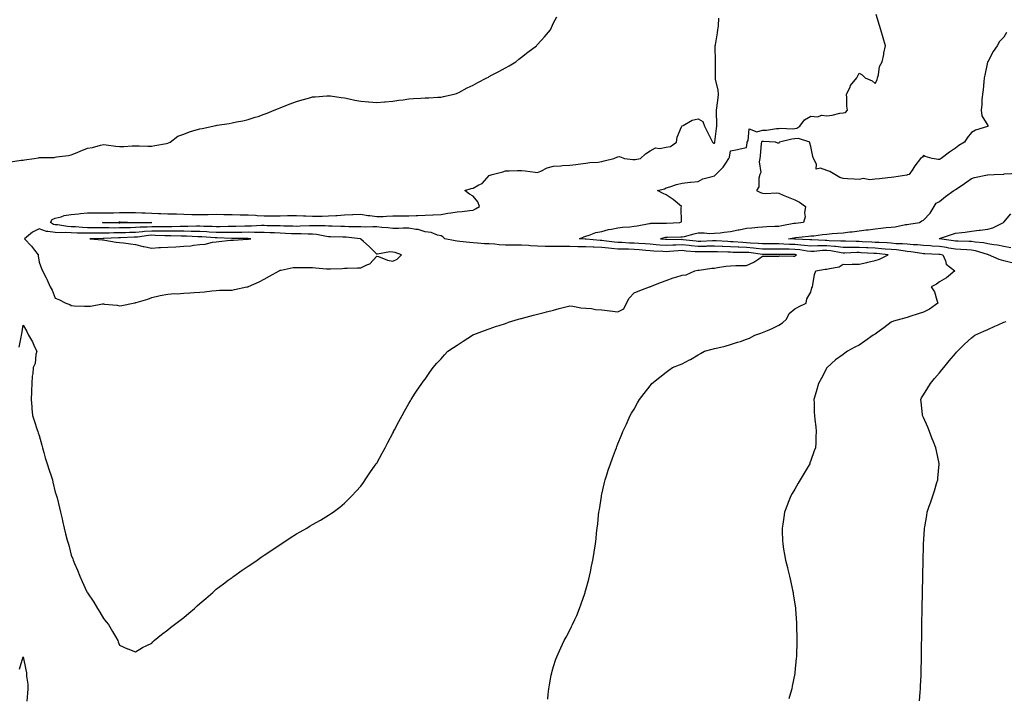
# Model space of a CAD drawing. Units: inches. Extents: x 965843 to 968483, y 7324298 to 7326938.
# Drawn here: x 966726 to 967338, y 7325269 to 7325688 of the extents above; entities that cross this region are included whole.
import ezdxf

# ---------------------------------------------------------------- set-up
doc = ezdxf.new("R2010")
doc.units = ezdxf.units.IN
doc.header["$MEASUREMENT"] = 0
doc.layers.add('Contour_96587324', color=7, linetype='Continuous', true_color=0x9138df)

msp = doc.modelspace()

# ---------------------------------------------------------------- linework, layer by layer
at = {"layer": 'Contour_96587324'}
for points in [[(967054.39, 7325265.59, 3293), (967054.7, 7325268.58, 3293), (967055.08, 7325271.92, 3293), (967055.53, 7325274.43, 3293), (967056.62, 7325280.49, 3293), (967056.87, 7325281.92, 3293), (967057.13, 7325282.84, 3293), (967058.05, 7325285.82, 3293), (967059.49, 7325290.48, 3293), (967059.97, 7325291.92, 3293), (967061.72, 7325295.6, 3293), (967062.56, 7325297.4, 3293), (967064.69, 7325301.92, 3293), (967065.86, 7325304.11, 3293), (967068.05, 7325308.36, 3293), (967069.26, 7325310.71, 3293), (967069.84, 7325311.92, 3293), (967071.27, 7325315.14, 3293), (967072.39, 7325317.58, 3293), (967074.18, 7325321.92, 3293), (967075.22, 7325324.75, 3293), (967077.38, 7325331.24, 3293), (967077.61, 7325331.92, 3293), (967077.71, 7325332.26, 3293), (967078.05, 7325333.47, 3293), (967079.89, 7325340.08, 3293), (967080.34, 7325341.92, 3293), (967080.94, 7325344.81, 3293), (967081.69, 7325348.27, 3293), (967082.42, 7325351.92, 3293), (967083.22, 7325356.76, 3293), (967083.27, 7325357.14, 3293), (967084.03, 7325361.92, 3293), (967084.44, 7325365.53, 3293), (967084.81, 7325368.68, 3293), (967085.18, 7325371.92, 3293), (967085.45, 7325374.52, 3293), (967086.04, 7325379.91, 3293), (967086.24, 7325381.92, 3293), (967086.49, 7325383.49, 3293), (967087.75, 7325391.62, 3293), (967087.8, 7325391.92, 3293), (967087.84, 7325392.13, 3293), (967088.05, 7325392.96, 3293), (967089.76, 7325400.21, 3293), (967090.17, 7325401.92, 3293), (967091.16, 7325405.03, 3293), (967092.05, 7325407.92, 3293), (967093.34, 7325411.92, 3293), (967094.61, 7325415.36, 3293), (967096.49, 7325420.35, 3293), (967097.06, 7325421.92, 3293), (967097.35, 7325422.63, 3293), (967098.05, 7325424.32, 3293), (967100.24, 7325429.73, 3293), (967101.16, 7325431.92, 3293), (967103.31, 7325436.66, 3293), (967103.75, 7325437.63, 3293), (967105.72, 7325441.92, 3293), (967106.55, 7325443.42, 3293), (967108.05, 7325446, 3293), (967110.21, 7325449.77, 3293), (967111.45, 7325451.92, 3293), (967114.26, 7325455.71, 3293), (967118.05, 7325460.5, 3293), (967118.67, 7325461.3, 3293), (967119.17, 7325461.92, 3293), (967124.12, 7325465.85, 3293), (967128.05, 7325468.84, 3293), (967129.74, 7325470.23, 3293), (967131.97, 7325471.92, 3293), (967136.41, 7325473.56, 3293), (967138.05, 7325474.12, 3293), (967142.65, 7325476.52, 3293), (967143.19, 7325476.78, 3293), (967148.05, 7325479.7, 3293), (967149.5, 7325480.47, 3293), (967151.92, 7325481.92, 3293), (967156.75, 7325483.22, 3293), (967158.05, 7325483.59, 3293), (967160.27, 7325484.14, 3293), (967164.79, 7325485.18, 3293), (967168.05, 7325486.03, 3293), (967172.49, 7325487.48, 3293), (967174.21, 7325488.08, 3293), (967178.05, 7325489.38, 3293), (967179.85, 7325490.12, 3293), (967183.2, 7325491.92, 3293), (967186.85, 7325493.12, 3293), (967188.05, 7325493.61, 3293), (967191.03, 7325494.89, 3293), (967193.95, 7325496.02, 3293), (967198.05, 7325498.11, 3293), (967200.4, 7325499.56, 3293), (967202.93, 7325501.92, 3293), (967204.55, 7325505.42, 3293), (967208.05, 7325508.4, 3293), (967210.34, 7325509.64, 3293), (967215.23, 7325511.92, 3293), (967215.51, 7325514.45, 3293), (967218.05, 7325518.63, 3293), (967218.67, 7325521.31, 3293), (967218.98, 7325521.92, 3293), (967219.3, 7325523.17, 3293), (967220.32, 7325529.66, 3293), (967221.11, 7325531.92, 3293), (967226.97, 7325533.01, 3293), (967228.05, 7325532.91, 3293), (967229.58, 7325533.45, 3293), (967235.61, 7325534.37, 3293), (967238.05, 7325536.08, 3293), (967242.04, 7325535.92, 3293), (967243.84, 7325536.13, 3293), (967248.05, 7325536.01, 3293), (967252.83, 7325537.14, 3293), (967253.4, 7325537.28, 3293), (967258.05, 7325538.36, 3293), (967260.75, 7325539.22, 3293), (967266.23, 7325541.92, 3293), (967258.85, 7325542.72, 3293), (967258.05, 7325542.77, 3293), (967257.15, 7325542.82, 3293), (967249.38, 7325543.24, 3293), (967248.05, 7325543.31, 3293), (967246.66, 7325543.3, 3293), (967239.13, 7325543.01, 3293), (967238.05, 7325543, 3293), (967236.82, 7325543.15, 3293), (967230.52, 7325544.4, 3293), (967228.05, 7325544.64, 3293), (967225.38, 7325544.58, 3293), (967220.15, 7325544.02, 3293), (967218.05, 7325543.96, 3293), (967215.76, 7325544.21, 3293), (967211.12, 7325544.99, 3293), (967208.05, 7325545.29, 3293), (967204.57, 7325545.39, 3293), (967201.52, 7325545.39, 3293), (967198.05, 7325545.5, 3293), (967194.46, 7325545.52, 3293), (967191.64, 7325545.51, 3293), (967188.05, 7325545.52, 3293), (967184.08, 7325545.89, 3293), (967182.27, 7325546.14, 3293), (967178.05, 7325546.5, 3293), (967173.29, 7325546.68, 3293), (967172.81, 7325546.68, 3293), (967168.05, 7325546.88, 3293), (967163.22, 7325547.09, 3293), (967162.86, 7325547.11, 3293), (967158.05, 7325547.32, 3293), (967153.33, 7325547.2, 3293), (967152.8, 7325547.18, 3293), (967148.05, 7325547.06, 3293), (967143.6, 7325547.47, 3293), (967142.36, 7325547.61, 3293), (967138.05, 7325548.03, 3293), (967134, 7325547.87, 3293), (967132.09, 7325547.88, 3293), (967128.05, 7325547.71, 3293), (967124.11, 7325547.98, 3293), (967121.74, 7325548.23, 3293), (967118.05, 7325548.5, 3293), (967114.89, 7325548.76, 3293), (967111.05, 7325548.92, 3293), (967108.05, 7325549.14, 3293), (967105.34, 7325549.21, 3293), (967100.47, 7325549.5, 3293), (967098.05, 7325549.57, 3293), (967095.91, 7325549.78, 3293), (967089.36, 7325550.61, 3293), (967088.05, 7325550.74, 3293), (967086.91, 7325550.78, 3293), (967078.38, 7325551.58, 3293), (967078.05, 7325551.6, 3293), (967077.74, 7325551.6, 3293), (967074.11, 7325551.92, 3293), (967076.85, 7325553.13, 3293), (967078.05, 7325553.47, 3293), (967080.23, 7325554.09, 3293), (967084.25, 7325555.71, 3293), (967088.05, 7325556.51, 3293), (967092.23, 7325557.74, 3293), (967093.98, 7325557.85, 3293), (967098.05, 7325558.68, 3293), (967100.92, 7325559.04, 3293), (967105.55, 7325559.42, 3293), (967108.05, 7325559.72, 3293), (967109.96, 7325560, 3293), (967117.52, 7325561.39, 3293), (967118.05, 7325561.47, 3293), (967118.44, 7325561.53, 3293), (967127.77, 7325561.63, 3293), (967128.05, 7325561.67, 3293), (967128.29, 7325561.67, 3293), (967136.64, 7325561.92, 3293), (967137.49, 7325562.47, 3293), (967137.38, 7325571.24, 3293), (967137.62, 7325571.92, 3293), (967132.42, 7325576.28, 3293), (967128.05, 7325579.15, 3293), (967126.22, 7325580.09, 3293), (967122.72, 7325581.92, 3293), (967126.94, 7325583.03, 3293), (967128.05, 7325583.59, 3293), (967130.4, 7325584.27, 3293), (967134.41, 7325585.56, 3293), (967138.05, 7325586.54, 3293), (967142.93, 7325587.04, 3293), (967143.21, 7325587.08, 3293), (967148.05, 7325587.6, 3293), (967150.87, 7325589.1, 3293), (967156.75, 7325590.62, 3293), (967158.05, 7325591.1, 3293), (967158.48, 7325591.49, 3293), (967158.88, 7325591.92, 3293), (967163.53, 7325596.44, 3293), (967165.08, 7325598.95, 3293), (967167.1, 7325601.92, 3293), (967167.38, 7325602.59, 3293), (967168.05, 7325606.6, 3293), (967172.48, 7325607.48, 3293), (967174.02, 7325607.89, 3293), (967178.05, 7325608.77, 3293), (967178.36, 7325611.61, 3293), (967178.39, 7325611.92, 3293), (967179.07, 7325612.94, 3293), (967179.65, 7325620.31, 3293), (967184.5, 7325618.37, 3293), (967188.05, 7325619.38, 3293), (967190.5, 7325619.46, 3293), (967196.58, 7325620.45, 3293), (967198.05, 7325620.52, 3293), (967199.3, 7325620.67, 3293), (967206.41, 7325620.28, 3293), (967208.05, 7325620.42, 3293), (967209.37, 7325620.6, 3293), (967211.09, 7325621.92, 3293), (967214.07, 7325625.9, 3293), (967218.05, 7325628.1, 3293), (967222.13, 7325627.83, 3293), (967224.95, 7325628.83, 3293), (967228.05, 7325628.32, 3293), (967231.27, 7325628.69, 3293), (967236.09, 7325629.96, 3293), (967238.05, 7325630.26, 3293), (967239.58, 7325630.39, 3293), (967240.83, 7325631.92, 3293), (967240.51, 7325634.39, 3293), (967240.5, 7325639.47, 3293), (967240.25, 7325641.92, 3293), (967242.42, 7325646.29, 3293), (967242.76, 7325647.21, 3293), (967246.64, 7325651.92, 3293), (967247.04, 7325652.93, 3293), (967248.05, 7325654.9, 3293), (967250.05, 7325653.93, 3293), (967251.79, 7325651.92, 3293), (967256.24, 7325650.11, 3293), (967258.05, 7325648.57, 3293), (967259.19, 7325650.78, 3293), (967259.45, 7325651.92, 3293), (967260.1, 7325653.97, 3293), (967260.8, 7325659.16, 3293), (967262.37, 7325661.92, 3293), (967263.39, 7325666.58, 3293), (967263.52, 7325667.39, 3293), (967264.45, 7325671.92, 3293), (967263.11, 7325676.87, 3293), (967263.09, 7325676.95, 3293), (967261.52, 7325681.92, 3293), (967260.67, 7325684.54, 3293), (967258.57, 7325691.41, 3293)], [(966720.16, 7325599.81, 3295), (966726.91, 7325600.78, 3295), (966728.05, 7325600.89, 3295), (966728.88, 7325601.09, 3295), (966734.93, 7325601.92, 3295), (966737.63, 7325602.34, 3295), (966738.05, 7325602.4, 3295), (966738.55, 7325602.42, 3295), (966747.42, 7325602.55, 3295), (966748.05, 7325602.58, 3295), (966748.9, 7325602.77, 3295), (966756.37, 7325603.6, 3295), (966758.05, 7325604.08, 3295), (966761.77, 7325605.64, 3295), (966763.55, 7325606.42, 3295), (966768.05, 7325608.18, 3295), (966771.3, 7325608.66, 3295), (966776.22, 7325610.09, 3295), (966778.05, 7325610.44, 3295), (966779.73, 7325610.24, 3295), (966785.71, 7325609.58, 3295), (966788.05, 7325609.29, 3295), (966790.68, 7325609.29, 3295), (966795.9, 7325609.78, 3295), (966798.05, 7325609.78, 3295), (966800.19, 7325609.78, 3295), (966805.68, 7325609.55, 3295), (966808.05, 7325609.54, 3295), (966810.08, 7325609.89, 3295), (966817.32, 7325611.18, 3295), (966818.05, 7325611.31, 3295), (966818.49, 7325611.49, 3295), (966819.59, 7325611.92, 3295), (966824.33, 7325615.64, 3295), (966828.05, 7325617.03, 3295), (966831.54, 7325618.43, 3295), (966835.7, 7325619.57, 3295), (966838.05, 7325620.36, 3295), (966839.4, 7325620.57, 3295), (966846.03, 7325621.92, 3295), (966847.64, 7325622.33, 3295), (966848.05, 7325622.43, 3295), (966848.67, 7325622.54, 3295), (966856.3, 7325623.66, 3295), (966858.05, 7325624, 3295), (966860.71, 7325624.58, 3295), (966864.69, 7325625.28, 3295), (966868.05, 7325626.06, 3295), (966872.49, 7325627.48, 3295), (966874.18, 7325628.05, 3295), (966878.05, 7325629.31, 3295), (966879.88, 7325630.09, 3295), (966884.3, 7325631.92, 3295), (966886.99, 7325632.98, 3295), (966888.05, 7325633.39, 3295), (966890.47, 7325634.34, 3295), (966894.15, 7325635.82, 3295), (966898.05, 7325637.3, 3295), (966901.59, 7325638.38, 3295), (966905.51, 7325639.38, 3295), (966908.05, 7325640.12, 3295), (966909.68, 7325640.29, 3295), (966916.88, 7325640.75, 3295), (966918.05, 7325640.86, 3295), (966919.23, 7325640.74, 3295), (966925.97, 7325639.84, 3295), (966928.05, 7325639.63, 3295), (966930.93, 7325639.03, 3295), (966934.35, 7325638.22, 3295), (966938.05, 7325637.51, 3295), (966942.84, 7325637.13, 3295), (966943.2, 7325637.07, 3295), (966948.05, 7325636.72, 3295), (966952.81, 7325637.16, 3295), (966953.29, 7325637.16, 3295), (966958.05, 7325637.53, 3295), (966961.83, 7325638.14, 3295), (966964.52, 7325638.39, 3295), (966968.05, 7325638.91, 3295), (966970.88, 7325639.09, 3295), (966975.48, 7325639.36, 3295), (966978.05, 7325639.5, 3295), (966980.4, 7325639.56, 3295), (966986.09, 7325639.96, 3295), (966988.05, 7325640.01, 3295), (966989.65, 7325640.31, 3295), (966996.25, 7325641.92, 3295), (966997.65, 7325642.32, 3295), (966998.05, 7325642.43, 3295), (966999.1, 7325642.98, 3295), (967004.27, 7325645.69, 3295), (967008.05, 7325647.55, 3295), (967010.88, 7325649.09, 3295), (967016.57, 7325651.92, 3295), (967017.49, 7325652.47, 3295), (967018.05, 7325652.76, 3295), (967019.91, 7325653.78, 3295), (967023.97, 7325656, 3295), (967028.05, 7325658.2, 3295), (967030.42, 7325659.54, 3295), (967034.54, 7325661.92, 3295), (967036.44, 7325663.53, 3295), (967038.05, 7325664.78, 3295), (967042.03, 7325667.94, 3295), (967047.38, 7325671.92, 3295), (967047.66, 7325672.31, 3295), (967048.05, 7325672.81, 3295), (967052.36, 7325677.61, 3295), (967056.07, 7325681.92, 3295), (967056.67, 7325683.3, 3295), (967058.05, 7325686.13, 3295), (967060.1, 7325689.87, 3295)], [(966725.56, 7325484.41, 3294), (966726.8, 7325490.67, 3294), (966727.11, 7325491.92, 3294), (966727.2, 7325492.77, 3294), (966728.05, 7325498.17, 3294), (966730.32, 7325494.19, 3294), (966731.45, 7325491.92, 3294), (966733.88, 7325487.75, 3294), (966735.25, 7325484.72, 3294), (966736.63, 7325481.92, 3294), (966736.06, 7325479.93, 3294), (966735.61, 7325474.36, 3294), (966734.32, 7325471.92, 3294), (966734.2, 7325468.07, 3294), (966733.64, 7325466.33, 3294), (966733.56, 7325461.92, 3294), (966733.36, 7325457.23, 3294), (966733.26, 7325456.71, 3294), (966733.12, 7325451.92, 3294), (966733.49, 7325447.36, 3294), (966733.57, 7325446.4, 3294), (966733.94, 7325441.92, 3294), (966734.91, 7325438.78, 3294), (966736.87, 7325433.11, 3294), (966737.25, 7325431.92, 3294), (966737.42, 7325431.28, 3294), (966738.05, 7325429.47, 3294), (966739.61, 7325423.49, 3294), (966740.11, 7325421.92, 3294), (966740.93, 7325419.04, 3294), (966741.73, 7325415.6, 3294), (966742.95, 7325411.92, 3294), (966744.18, 7325408.05, 3294), (966745.46, 7325404.51, 3294), (966746.34, 7325401.92, 3294), (966746.59, 7325400.46, 3294), (966748.05, 7325394.27, 3294), (966748.69, 7325392.56, 3294), (966748.93, 7325391.92, 3294), (966749.21, 7325390.75, 3294), (966750.73, 7325384.59, 3294), (966751.39, 7325381.92, 3294), (966752.36, 7325377.61, 3294), (966752.6, 7325376.47, 3294), (966753.63, 7325371.92, 3294), (966754.51, 7325368.39, 3294), (966755.57, 7325364.4, 3294), (966756.2, 7325361.92, 3294), (966756.62, 7325360.49, 3294), (966758.05, 7325355.05, 3294), (966758.94, 7325352.8, 3294), (966759.27, 7325351.92, 3294), (966760.13, 7325349.84, 3294), (966761.89, 7325345.76, 3294), (966763.42, 7325341.92, 3294), (966764.83, 7325338.7, 3294), (966767.73, 7325332.24, 3294), (966767.87, 7325331.92, 3294), (966767.93, 7325331.8, 3294), (966768.05, 7325331.58, 3294), (966771.96, 7325325.83, 3294), (966774.38, 7325321.92, 3294), (966775.77, 7325319.64, 3294), (966778.05, 7325315.6, 3294), (966779.76, 7325313.63, 3294), (966781.1, 7325311.92, 3294), (966783.69, 7325307.57, 3294), (966785.55, 7325304.42, 3294), (966787.01, 7325301.92, 3294), (966787.25, 7325301.12, 3294), (966788.05, 7325299.09, 3294), (966792.98, 7325296.86, 3294), (966793.18, 7325296.79, 3294), (966798.05, 7325294.92, 3294), (966802.39, 7325297.59, 3294), (966804.94, 7325298.81, 3294), (966808.05, 7325300.42, 3294), (966808.78, 7325301.19, 3294), (966809.53, 7325301.92, 3294), (966814.19, 7325305.78, 3294), (966818.05, 7325308.72, 3294), (966819.83, 7325310.14, 3294), (966822.15, 7325311.92, 3294), (966825.54, 7325314.43, 3294), (966828.05, 7325316.32, 3294), (966831.07, 7325318.9, 3294), (966834.62, 7325321.92, 3294), (966836.43, 7325323.54, 3294), (966838.05, 7325324.93, 3294), (966841.75, 7325328.22, 3294), (966845.97, 7325331.92, 3294), (966847.02, 7325332.94, 3294), (966848.05, 7325333.83, 3294), (966852.63, 7325337.34, 3294), (966855.64, 7325339.51, 3294), (966858.05, 7325341.27, 3294), (966858.44, 7325341.53, 3294), (966859.05, 7325341.92, 3294), (966864.32, 7325345.66, 3294), (966868.05, 7325348.23, 3294), (966870.26, 7325349.71, 3294), (966873.75, 7325351.92, 3294), (966876.24, 7325353.73, 3294), (966878.05, 7325355, 3294), (966882.17, 7325357.8, 3294), (966888.05, 7325361.69, 3294), (966888.2, 7325361.78, 3294), (966888.42, 7325361.92, 3294), (966894.14, 7325365.82, 3294), (966898.05, 7325368.28, 3294), (966900.37, 7325369.6, 3294), (966904.47, 7325371.92, 3294), (966906.71, 7325373.26, 3294), (966908.05, 7325374.06, 3294), (966913.05, 7325376.92, 3294), (966918.05, 7325379.95, 3294), (966919.23, 7325380.74, 3294), (966920.91, 7325381.92, 3294), (966924.97, 7325385, 3294), (966928.05, 7325387.39, 3294), (966930.33, 7325389.64, 3294), (966932.54, 7325391.92, 3294), (966935.17, 7325394.8, 3294), (966938.05, 7325397.95, 3294), (966939.72, 7325400.26, 3294), (966940.92, 7325401.92, 3294), (966943.77, 7325406.2, 3294), (966947.09, 7325410.96, 3294), (966947.76, 7325411.92, 3294), (966947.86, 7325412.1, 3294), (966948.05, 7325412.38, 3294), (966951.37, 7325418.6, 3294), (966953.26, 7325421.92, 3294), (966954.89, 7325425.09, 3294), (966958.05, 7325430.88, 3294), (966958.38, 7325431.59, 3294), (966958.54, 7325431.92, 3294), (966959.07, 7325432.94, 3294), (966961.73, 7325438.24, 3294), (966963.76, 7325441.92, 3294), (966965.28, 7325444.7, 3294), (966968.05, 7325449.36, 3294), (966968.93, 7325451.04, 3294), (966969.44, 7325451.92, 3294), (966972.02, 7325455.89, 3294), (966972.83, 7325457.14, 3294), (966976.11, 7325461.92, 3294), (966976.91, 7325463.07, 3294), (966978.05, 7325464.6, 3294), (966981, 7325468.97, 3294), (966983.14, 7325471.92, 3294), (966985.49, 7325474.48, 3294), (966988.05, 7325477.24, 3294), (966990.23, 7325479.74, 3294), (966992.31, 7325481.92, 3294), (966995.72, 7325484.25, 3294), (966998.05, 7325485.76, 3294), (967001.68, 7325488.29, 3294), (967007.54, 7325491.92, 3294), (967007.89, 7325492.08, 3294), (967008.05, 7325492.14, 3294), (967008.39, 7325492.27, 3294), (967015.05, 7325494.92, 3294), (967018.05, 7325495.91, 3294), (967022.46, 7325497.5, 3294), (967024.11, 7325497.98, 3294), (967028.05, 7325499.25, 3294), (967030, 7325499.97, 3294), (967036.16, 7325501.92, 3294), (967037.68, 7325502.29, 3294), (967038.05, 7325502.37, 3294), (967038.67, 7325502.53, 3294), (967045.62, 7325504.36, 3294), (967048.05, 7325504.97, 3294), (967052.13, 7325506.01, 3294), (967053.59, 7325506.38, 3294), (967058.05, 7325507.47, 3294), (967061.55, 7325508.42, 3294), (967065.59, 7325509.46, 3294), (967068.05, 7325510.11, 3294), (967069.99, 7325509.98, 3294), (967075.04, 7325508.92, 3294), (967078.05, 7325508.77, 3294), (967081.55, 7325508.42, 3294), (967084.09, 7325507.96, 3294), (967088.05, 7325507.64, 3294), (967092.95, 7325507.01, 3294), (967093.12, 7325506.99, 3294), (967098.05, 7325506.36, 3294), (967101.67, 7325508.3, 3294), (967103.44, 7325511.92, 3294), (967105, 7325514.96, 3294), (967108.05, 7325518.36, 3294), (967110.67, 7325519.3, 3294), (967117.62, 7325521.92, 3294), (967117.92, 7325522.05, 3294), (967118.05, 7325522.06, 3294), (967118.27, 7325522.14, 3294), (967125.13, 7325524.84, 3294), (967128.05, 7325525.95, 3294), (967132.45, 7325527.52, 3294), (967134.13, 7325528, 3294), (967138.05, 7325529.26, 3294), (967140.45, 7325529.51, 3294), (967145.85, 7325531.92, 3294), (967147.69, 7325532.28, 3294), (967148.05, 7325532.38, 3294), (967148.55, 7325532.42, 3294), (967156.4, 7325533.57, 3294), (967158.05, 7325533.65, 3294), (967160.07, 7325533.94, 3294), (967165.2, 7325534.77, 3294), (967168.05, 7325535.15, 3294), (967171.3, 7325535.17, 3294), (967174.75, 7325535.22, 3294), (967178.05, 7325535.25, 3294), (967182.6, 7325537.37, 3294), (967185.61, 7325539.47, 3294), (967188.05, 7325541.05, 3294), (967188.8, 7325541.17, 3294), (967197.21, 7325541.08, 3294), (967198.05, 7325541.18, 3294), (967198.77, 7325541.2, 3294), (967207.29, 7325541.16, 3294), (967208.05, 7325541.18, 3294), (967208.54, 7325541.44, 3294), (967209.14, 7325541.92, 3294), (967208.21, 7325542.08, 3294), (967208.05, 7325542.09, 3294), (967207.87, 7325542.1, 3294), (967198.22, 7325542.09, 3294), (967197.87, 7325542.1, 3294), (967188.21, 7325542.07, 3294), (967188.05, 7325542.07, 3294), (967187.88, 7325542.09, 3294), (967179.4, 7325543.26, 3294), (967178.05, 7325543.38, 3294), (967176.54, 7325543.44, 3294), (967169.56, 7325543.44, 3294), (967168.05, 7325543.5, 3294), (967166.4, 7325543.57, 3294), (967159.88, 7325543.75, 3294), (967158.05, 7325543.82, 3294), (967156.19, 7325543.78, 3294), (967149.87, 7325543.74, 3294), (967148.05, 7325543.69, 3294), (967146.1, 7325543.87, 3294), (967140.41, 7325544.28, 3294), (967138.05, 7325544.51, 3294), (967135.56, 7325544.41, 3294), (967130.05, 7325543.93, 3294), (967128.05, 7325543.84, 3294), (967125.99, 7325543.99, 3294), (967120.35, 7325544.22, 3294), (967118.05, 7325544.4, 3294), (967115.35, 7325544.62, 3294), (967111.19, 7325545.07, 3294), (967108.05, 7325545.3, 3294), (967104.57, 7325545.4, 3294), (967101.53, 7325545.4, 3294), (967098.05, 7325545.5, 3294), (967094.09, 7325545.88, 3294), (967092.15, 7325546.02, 3294), (967088.05, 7325546.44, 3294), (967083.36, 7325546.61, 3294), (967082.73, 7325546.59, 3294), (967078.05, 7325546.78, 3294), (967073.08, 7325546.89, 3294), (967073.02, 7325546.89, 3294), (967068.05, 7325547.01, 3294), (967063.16, 7325547.03, 3294), (967062.95, 7325547.02, 3294), (967058.05, 7325547.03, 3294), (967053.28, 7325547.16, 3294), (967052.78, 7325547.19, 3294), (967048.05, 7325547.33, 3294), (967043.68, 7325547.56, 3294), (967042.35, 7325547.62, 3294), (967038.05, 7325547.84, 3294), (967033.97, 7325547.84, 3294), (967032.01, 7325547.96, 3294), (967028.05, 7325547.95, 3294), (967024.27, 7325548.14, 3294), (967021.43, 7325548.54, 3294), (967018.05, 7325548.74, 3294), (967014.96, 7325548.83, 3294), (967010.76, 7325549.21, 3294), (967008.05, 7325549.31, 3294), (967005.62, 7325549.49, 3294), (966999.68, 7325550.29, 3294), (966998.05, 7325550.43, 3294), (966996.73, 7325550.6, 3294), (966990.3, 7325551.92, 3294), (966989.15, 7325553.02, 3294), (966988.05, 7325553.65, 3294), (966985.85, 7325554.12, 3294), (966981.93, 7325555.8, 3294), (966978.05, 7325556.26, 3294), (966973.86, 7325557.73, 3294), (966972.31, 7325557.66, 3294), (966968.05, 7325558.48, 3294), (966964.54, 7325558.41, 3294), (966961.61, 7325558.36, 3294), (966958.05, 7325558.29, 3294), (966954.9, 7325558.77, 3294), (966951.1, 7325558.87, 3294), (966948.05, 7325559.24, 3294), (966945.54, 7325559.41, 3294), (966940.87, 7325559.1, 3294), (966938.05, 7325559.24, 3294), (966935.52, 7325559.39, 3294), (966930.57, 7325559.4, 3294), (966928.05, 7325559.54, 3294), (966925.7, 7325559.57, 3294), (966920.33, 7325559.64, 3294), (966918.05, 7325559.68, 3294), (966916.03, 7325559.9, 3294), (966910.12, 7325559.85, 3294), (966908.05, 7325560.04, 3294), (966906.15, 7325560.02, 3294), (966900.33, 7325559.64, 3294), (966898.05, 7325559.63, 3294), (966895.85, 7325559.72, 3294), (966890.14, 7325559.83, 3294), (966888.05, 7325559.92, 3294), (966886.12, 7325559.98, 3294), (966879.92, 7325560.05, 3294), (966878.05, 7325560.11, 3294), (966876.25, 7325560.12, 3294), (966870.17, 7325559.8, 3294), (966868.05, 7325559.81, 3294), (966865.89, 7325559.77, 3294), (966860.46, 7325559.51, 3294), (966858.05, 7325559.47, 3294), (966855.6, 7325559.47, 3294), (966850.64, 7325559.33, 3294), (966848.05, 7325559.34, 3294), (966845.59, 7325559.45, 3294), (966840.41, 7325559.55, 3294), (966838.05, 7325559.66, 3294), (966835.82, 7325559.69, 3294), (966830.42, 7325559.55, 3294), (966828.05, 7325559.57, 3294), (966825.71, 7325559.58, 3294), (966820.57, 7325559.4, 3294), (966818.05, 7325559.41, 3294), (966815.55, 7325559.42, 3294), (966810.7, 7325559.28, 3294), (966808.05, 7325559.29, 3294), (966805.24, 7325559.11, 3294), (966800.9, 7325559.07, 3294), (966798.05, 7325558.86, 3294), (966794.9, 7325558.77, 3294), (966791.25, 7325558.72, 3294), (966788.05, 7325558.62, 3294), (966784.72, 7325558.59, 3294), (966781.3, 7325558.67, 3294), (966778.05, 7325558.63, 3294), (966774.77, 7325558.64, 3294), (966771.23, 7325558.74, 3294), (966768.05, 7325558.75, 3294), (966765.01, 7325558.88, 3294), (966760.73, 7325559.25, 3294), (966758.05, 7325559.37, 3294), (966755.59, 7325559.46, 3294), (966749.4, 7325560.57, 3294), (966748.05, 7325560.63, 3294), (966746.96, 7325560.82, 3294), (966745.12, 7325561.92, 3294), (966746.13, 7325563.84, 3294), (966748.05, 7325564.77, 3294), (966751.69, 7325565.56, 3294), (966753.67, 7325566.3, 3294), (966758.05, 7325566.93, 3294), (966762.49, 7325567.47, 3294), (966763.68, 7325567.55, 3294), (966768.05, 7325568.03, 3294), (966771.9, 7325568.07, 3294), (966774.13, 7325568, 3294), (966778.05, 7325568.04, 3294), (966781.85, 7325568.12, 3294), (966784.25, 7325568.13, 3294), (966788.05, 7325568.2, 3294), (966791.8, 7325568.17, 3294), (966794.31, 7325568.17, 3294), (966798.05, 7325568.14, 3294), (966801.96, 7325568.02, 3294), (966804.06, 7325567.93, 3294), (966808.05, 7325567.8, 3294), (966812.32, 7325567.66, 3294), (966813.77, 7325567.65, 3294), (966818.05, 7325567.49, 3294), (966822.64, 7325567.34, 3294), (966823.47, 7325567.34, 3294), (966828.05, 7325567.17, 3294), (966832.92, 7325567.05, 3294), (966833.19, 7325567.05, 3294), (966838.05, 7325566.93, 3294), (966842.91, 7325567.06, 3294), (966843.2, 7325567.07, 3294), (966848.05, 7325567.19, 3294), (966852.88, 7325567.09, 3294), (966853.23, 7325567.09, 3294), (966858.05, 7325566.98, 3294), (966862.99, 7325566.86, 3294), (966863.13, 7325566.84, 3294), (966868.05, 7325566.7, 3294), (966872.64, 7325566.51, 3294), (966873.58, 7325566.39, 3294), (966878.05, 7325566.17, 3294), (966882.31, 7325566.18, 3294), (966883.75, 7325566.22, 3294), (966888.05, 7325566.23, 3294), (966892.43, 7325566.3, 3294), (966893.62, 7325566.35, 3294), (966898.05, 7325566.43, 3294), (966902.4, 7325566.26, 3294), (966903.9, 7325566.07, 3294), (966908.05, 7325565.88, 3294), (966912.13, 7325566, 3294), (966914, 7325565.97, 3294), (966918.05, 7325566.1, 3294), (966922.57, 7325566.44, 3294), (966923.5, 7325566.47, 3294), (966928.05, 7325566.84, 3294), (966933, 7325566.97, 3294), (966933.11, 7325566.98, 3294), (966938.05, 7325567.11, 3294), (966942.54, 7325566.41, 3294), (966943.67, 7325566.29, 3294), (966948.05, 7325565.67, 3294), (966951.96, 7325565.83, 3294), (966954.08, 7325565.9, 3294), (966958.05, 7325566.07, 3294), (966962.3, 7325566.17, 3294), (966963.83, 7325566.13, 3294), (966968.05, 7325566.25, 3294), (966972.59, 7325566.46, 3294), (966973.56, 7325566.41, 3294), (966978.05, 7325566.67, 3294), (966982.94, 7325566.81, 3294), (966983.18, 7325566.79, 3294), (966988.05, 7325566.98, 3294), (966992.25, 7325567.73, 3294), (966994.08, 7325567.95, 3294), (966998.05, 7325568.59, 3294), (967001.2, 7325568.76, 3294), (967005.62, 7325569.49, 3294), (967008.05, 7325569.66, 3294), (967009.51, 7325570.46, 3294), (967011.89, 7325571.92, 3294), (967010.97, 7325574.84, 3294), (967008.05, 7325578.31, 3294), (967005.79, 7325579.66, 3294), (967002.75, 7325581.92, 3294), (967006.8, 7325583.17, 3294), (967008.05, 7325583.48, 3294), (967011.58, 7325585.45, 3294), (967013.67, 7325586.3, 3294), (967018.05, 7325591.23, 3294), (967018.56, 7325591.41, 3294), (967019.75, 7325591.92, 3294), (967026.46, 7325593.51, 3294), (967028.05, 7325594.17, 3294), (967030.31, 7325594.18, 3294), (967035.5, 7325594.46, 3294), (967038.05, 7325594.47, 3294), (967040.26, 7325594.13, 3294), (967046.66, 7325593.31, 3294), (967048.05, 7325593.1, 3294), (967050.02, 7325593.9, 3294), (967053.97, 7325596.01, 3294), (967058.05, 7325597.06, 3294), (967062.6, 7325597.37, 3294), (967063.54, 7325597.41, 3294), (967068.05, 7325597.71, 3294), (967071.92, 7325598.05, 3294), (967074.71, 7325598.58, 3294), (967078.05, 7325598.94, 3294), (967080.63, 7325599.34, 3294), (967085.77, 7325599.64, 3294), (967088.05, 7325599.95, 3294), (967089.52, 7325600.45, 3294), (967095.48, 7325601.92, 3294), (967097.26, 7325602.71, 3294), (967098.05, 7325602.95, 3294), (967099.12, 7325602.99, 3294), (967102.15, 7325601.92, 3294), (967107.33, 7325601.2, 3294), (967108.05, 7325601.13, 3294), (967108.75, 7325601.22, 3294), (967112, 7325601.92, 3294), (967115.29, 7325604.68, 3294), (967118.05, 7325606.68, 3294), (967121.44, 7325608.54, 3294), (967124.19, 7325608.06, 3294), (967128.05, 7325608.83, 3294), (967130.67, 7325609.3, 3294), (967134.5, 7325611.92, 3294), (967134.87, 7325615.1, 3294), (967137.63, 7325621.51, 3294), (967137.72, 7325621.92, 3294), (967137.9, 7325622.06, 3294), (967138.05, 7325622.22, 3294), (967138.54, 7325622.41, 3294), (967144.31, 7325625.66, 3294), (967148.05, 7325626.41, 3294), (967150.91, 7325624.78, 3294), (967151.97, 7325621.92, 3294), (967153.93, 7325617.8, 3294), (967155.82, 7325614.15, 3294), (967156.95, 7325611.92, 3294), (967157.54, 7325611.41, 3294), (967158.05, 7325611.31, 3294), (967158.26, 7325611.71, 3294), (967158.31, 7325611.92, 3294), (967158.34, 7325612.21, 3294), (967159.38, 7325620.59, 3294), (967159.51, 7325621.92, 3294), (967159.56, 7325623.43, 3294), (967159.3, 7325630.67, 3294), (967159.36, 7325631.92, 3294), (967159.51, 7325633.38, 3294), (967160.34, 7325639.63, 3294), (967160.56, 7325641.92, 3294), (967160.46, 7325644.33, 3294), (967158.79, 7325651.17, 3294), (967158.75, 7325651.92, 3294), (967158.8, 7325652.67, 3294), (967158.69, 7325661.28, 3294), (967158.74, 7325661.92, 3294), (967158.73, 7325662.6, 3294), (967158.6, 7325671.37, 3294), (967158.6, 7325671.92, 3294), (967158.67, 7325672.55, 3294), (967160.01, 7325679.95, 3294), (967160.26, 7325681.92, 3294), (967160.52, 7325684.39, 3294), (967160.87, 7325689.1, 3294)], [(967339.77, 7325680.21, 3292), (967338.05, 7325677.3, 3292), (967335.43, 7325674.54, 3292), (967333.86, 7325671.92, 3292), (967331.54, 7325668.43, 3292), (967328.05, 7325662.07, 3292), (967328, 7325661.97, 3292), (967327.98, 7325661.92, 3292), (967327.96, 7325661.83, 3292), (967326.33, 7325653.64, 3292), (967325.92, 7325651.92, 3292), (967325.64, 7325649.51, 3292), (967325.17, 7325644.8, 3292), (967324.84, 7325641.92, 3292), (967324.43, 7325638.29, 3292), (967324.47, 7325635.5, 3292), (967323.91, 7325631.92, 3292), (967324.46, 7325628.33, 3292), (967328.05, 7325622.36, 3292), (967328.14, 7325622.01, 3292), (967328.16, 7325621.92, 3292), (967328.12, 7325621.85, 3292), (967328.05, 7325621.81, 3292), (967327.86, 7325621.73, 3292), (967320.46, 7325619.51, 3292), (967318.05, 7325617.98, 3292), (967315.37, 7325614.6, 3292), (967313.68, 7325611.92, 3292), (967310.11, 7325609.85, 3292), (967308.05, 7325608.27, 3292), (967304.18, 7325605.79, 3292), (967299.12, 7325601.92, 3292), (967298.46, 7325601.51, 3292), (967298.05, 7325601.21, 3292), (967297.27, 7325601.13, 3292), (967293.59, 7325601.92, 3292), (967289.14, 7325603.02, 3292), (967288.05, 7325603.73, 3292), (967287.41, 7325602.56, 3292), (967286.33, 7325601.92, 3292), (967282.62, 7325597.34, 3292), (967281.42, 7325595.29, 3292), (967279.29, 7325591.92, 3292), (967278.34, 7325591.62, 3292), (967278.05, 7325591.6, 3292), (967277.68, 7325591.55, 3292), (967269.75, 7325590.22, 3292), (967268.05, 7325590.02, 3292), (967265.92, 7325589.79, 3292), (967260.79, 7325589.18, 3292), (967258.05, 7325588.89, 3292), (967254.65, 7325588.52, 3292), (967250.6, 7325589.37, 3292), (967248.05, 7325588.78, 3292), (967245.07, 7325588.94, 3292), (967240.74, 7325589.23, 3292), (967238.05, 7325589.38, 3292), (967236.1, 7325589.97, 3292), (967232.99, 7325591.92, 3292), (967229.78, 7325593.65, 3292), (967228.05, 7325594.35, 3292), (967224.05, 7325595.92, 3292), (967221.44, 7325595.3, 3292), (967221.57, 7325598.4, 3292), (967219.64, 7325601.92, 3292), (967219.2, 7325603.07, 3292), (967218.05, 7325609.31, 3292), (967217.45, 7325611.33, 3292), (967217.31, 7325611.92, 3292), (967210.42, 7325614.29, 3292), (967208.05, 7325613.97, 3292), (967206.16, 7325613.81, 3292), (967198.64, 7325611.92, 3292), (967198.4, 7325611.57, 3292), (967198.05, 7325611.41, 3292), (967197.47, 7325611.35, 3292), (967196.11, 7325611.92, 3292), (967188.64, 7325612.51, 3292), (967188.05, 7325612.48, 3292), (967187.61, 7325612.36, 3292), (967187.32, 7325611.92, 3292), (967187.24, 7325611.11, 3292), (967186.53, 7325603.44, 3292), (967186.37, 7325601.92, 3292), (967185.97, 7325599.84, 3292), (967186.89, 7325593.09, 3292), (967186.34, 7325591.92, 3292), (967185.68, 7325589.55, 3292), (967185.74, 7325584.23, 3292), (967184.2, 7325581.92, 3292), (967186.81, 7325580.67, 3292), (967188.05, 7325580.28, 3292), (967189.87, 7325580.1, 3292), (967196.59, 7325580.46, 3292), (967198.05, 7325580.26, 3292), (967200.9, 7325579.07, 3292), (967203.93, 7325577.8, 3292), (967208.05, 7325576.09, 3292), (967210.89, 7325574.76, 3292), (967214.76, 7325571.92, 3292), (967214.17, 7325568.05, 3292), (967214.49, 7325565.48, 3292), (967213.48, 7325561.92, 3292), (967208.51, 7325561.46, 3292), (967208.05, 7325561.41, 3292), (967207.43, 7325561.3, 3292), (967200.01, 7325559.96, 3292), (967198.05, 7325559.62, 3292), (967195.66, 7325559.53, 3292), (967190.67, 7325559.3, 3292), (967188.05, 7325559.21, 3292), (967185.05, 7325558.92, 3292), (967181.41, 7325558.56, 3292), (967178.05, 7325558.23, 3292), (967173.42, 7325557.29, 3292), (967172.81, 7325557.17, 3292), (967168.05, 7325556.18, 3292), (967164.08, 7325555.89, 3292), (967161.61, 7325555.48, 3292), (967158.05, 7325555.18, 3292), (967154.91, 7325555.06, 3292), (967151.58, 7325555.45, 3292), (967148.05, 7325555.35, 3292), (967145.16, 7325554.81, 3292), (967139.28, 7325553.15, 3292), (967138.05, 7325552.88, 3292), (967137.11, 7325552.86, 3292), (967128.88, 7325552.75, 3292), (967128.05, 7325552.73, 3292), (967127.33, 7325552.64, 3292), (967124.54, 7325551.92, 3292), (967127.73, 7325551.59, 3292), (967128.05, 7325551.57, 3292), (967128.38, 7325551.58, 3292), (967137.66, 7325551.53, 3292), (967138.05, 7325551.55, 3292), (967138.46, 7325551.51, 3292), (967146.68, 7325550.55, 3292), (967148.05, 7325550.43, 3292), (967149.51, 7325550.46, 3292), (967156.92, 7325550.79, 3292), (967158.05, 7325550.82, 3292), (967159.2, 7325550.77, 3292), (967166.46, 7325550.33, 3292), (967168.05, 7325550.26, 3292), (967169.78, 7325550.19, 3292), (967175.82, 7325549.7, 3292), (967178.05, 7325549.61, 3292), (967180.57, 7325549.4, 3292), (967185.35, 7325549.22, 3292), (967188.05, 7325548.98, 3292), (967191.01, 7325548.97, 3292), (967195.05, 7325548.92, 3292), (967198.05, 7325548.91, 3292), (967201.16, 7325548.81, 3292), (967204.72, 7325548.59, 3292), (967208.05, 7325548.48, 3292), (967211.86, 7325548.11, 3292), (967214.14, 7325548.01, 3292), (967218.05, 7325547.58, 3292), (967222.28, 7325547.7, 3292), (967223.74, 7325547.61, 3292), (967228.05, 7325547.71, 3292), (967232.73, 7325547.24, 3292), (967233.35, 7325547.23, 3292), (967238.05, 7325546.66, 3292), (967242.82, 7325546.68, 3292), (967243.26, 7325546.7, 3292), (967248.05, 7325546.72, 3292), (967252.62, 7325546.5, 3292), (967253.53, 7325546.45, 3292), (967258.05, 7325546.22, 3292), (967262.06, 7325545.93, 3292), (967264.28, 7325545.69, 3292), (967268.05, 7325545.4, 3292), (967271.28, 7325545.16, 3292), (967275.46, 7325544.5, 3292), (967278.05, 7325544.28, 3292), (967280.21, 7325544.08, 3292), (967287.05, 7325542.91, 3292), (967288.05, 7325542.81, 3292), (967288.88, 7325542.76, 3292), (967297.64, 7325542.33, 3292), (967298.05, 7325542.3, 3292), (967298.38, 7325542.25, 3292), (967300.04, 7325541.92, 3292), (967301.76, 7325538.21, 3292), (967302.21, 7325536.08, 3292), (967307.54, 7325531.92, 3292), (967302.35, 7325527.62, 3292), (967298.05, 7325525.1, 3292), (967296.24, 7325523.73, 3292), (967292.85, 7325521.92, 3292), (967294.96, 7325518.83, 3292), (967296.35, 7325513.62, 3292), (967297.05, 7325511.92, 3292), (967291.83, 7325508.14, 3292), (967288.05, 7325506.29, 3292), (967284.83, 7325505.15, 3292), (967279.64, 7325503.52, 3292), (967278.05, 7325502.98, 3292), (967277.21, 7325502.76, 3292), (967273.99, 7325501.92, 3292), (967269.38, 7325500.59, 3292), (967268.05, 7325499.99, 3292), (967263.43, 7325496.53, 3292), (967260.5, 7325494.37, 3292), (967258.05, 7325492.56, 3292), (967257.61, 7325492.36, 3292), (967256.9, 7325491.92, 3292), (967251.72, 7325488.25, 3292), (967248.05, 7325485.61, 3292), (967245.45, 7325484.51, 3292), (967240.84, 7325481.92, 3292), (967239.21, 7325480.76, 3292), (967238.05, 7325479.91, 3292), (967233.46, 7325476.51, 3292), (967228.25, 7325471.92, 3292), (967228.19, 7325471.79, 3292), (967228.05, 7325471.52, 3292), (967224.73, 7325465.25, 3292), (967222.71, 7325461.92, 3292), (967221.84, 7325458.13, 3292), (967220.69, 7325454.56, 3292), (967219.99, 7325451.92, 3292), (967220.09, 7325449.88, 3292), (967220.2, 7325444.07, 3292), (967220.32, 7325441.92, 3292), (967220.6, 7325439.38, 3292), (967221.11, 7325434.98, 3292), (967221.42, 7325431.92, 3292), (967221.18, 7325428.79, 3292), (967221.04, 7325424.9, 3292), (967220.84, 7325421.92, 3292), (967220.09, 7325419.88, 3292), (967218.05, 7325413.88, 3292), (967217.51, 7325412.46, 3292), (967217.33, 7325411.92, 3292), (967216.29, 7325410.17, 3292), (967213.88, 7325406.09, 3292), (967211.48, 7325401.92, 3292), (967210.17, 7325399.8, 3292), (967208.05, 7325396.05, 3292), (967206.5, 7325393.47, 3292), (967205.67, 7325391.92, 3292), (967204.02, 7325387.89, 3292), (967203.44, 7325386.53, 3292), (967201.67, 7325381.92, 3292), (967201.17, 7325378.8, 3292), (967200.52, 7325374.39, 3292), (967200.13, 7325371.92, 3292), (967200.21, 7325369.76, 3292), (967200.43, 7325364.31, 3292), (967200.53, 7325361.92, 3292), (967201.08, 7325358.89, 3292), (967201.68, 7325355.56, 3292), (967202.34, 7325351.92, 3292), (967203.5, 7325347.36, 3292), (967203.77, 7325346.19, 3292), (967204.82, 7325341.92, 3292), (967205.4, 7325339.27, 3292), (967206.68, 7325333.29, 3292), (967206.99, 7325331.92, 3292), (967207.12, 7325330.99, 3292), (967208.05, 7325324.69, 3292), (967208.39, 7325322.26, 3292), (967208.43, 7325321.92, 3292), (967208.46, 7325321.51, 3292), (967209.06, 7325312.93, 3292), (967209.12, 7325311.92, 3292), (967209.15, 7325310.82, 3292), (967209.32, 7325303.18, 3292), (967209.35, 7325301.92, 3292), (967209.32, 7325300.65, 3292), (967209.1, 7325292.98, 3292), (967209.09, 7325291.92, 3292), (967209, 7325290.97, 3292), (967208.15, 7325282.02, 3292), (967208.14, 7325281.92, 3292), (967208.13, 7325281.85, 3292), (967208.05, 7325281.44, 3292), (967206.48, 7325273.49, 3292), (967206.16, 7325271.92, 3292), (967205.33, 7325269.2, 3292), (967204.26, 7325265.71, 3292)], [(967343.05, 7325536.92, 3291), (967338.05, 7325538.19, 3291), (967335.14, 7325539.01, 3291), (967328.59, 7325541.92, 3291), (967328.17, 7325542.04, 3291), (967328.05, 7325542.06, 3291), (967327.87, 7325542.1, 3291), (967320.53, 7325544.4, 3291), (967318.05, 7325544.85, 3291), (967314.98, 7325544.98, 3291), (967311.36, 7325545.23, 3291), (967308.05, 7325545.37, 3291), (967303.87, 7325546.09, 3291), (967302.49, 7325546.37, 3291), (967298.05, 7325547.1, 3291), (967293.52, 7325547.39, 3291), (967292.5, 7325547.47, 3291), (967288.05, 7325547.76, 3291), (967284.29, 7325548.16, 3291), (967281.75, 7325548.22, 3291), (967278.05, 7325548.56, 3291), (967274.95, 7325548.83, 3291), (967271.12, 7325548.85, 3291), (967268.05, 7325549.08, 3291), (967265.41, 7325549.28, 3291), (967260.48, 7325549.48, 3291), (967258.05, 7325549.66, 3291), (967255.9, 7325549.77, 3291), (967249.93, 7325550.04, 3291), (967248.05, 7325550.13, 3291), (967246.25, 7325550.12, 3291), (967239.64, 7325550.33, 3291), (967238.05, 7325550.32, 3291), (967236.62, 7325550.49, 3291), (967229.33, 7325550.65, 3291), (967228.05, 7325550.77, 3291), (967226.88, 7325550.75, 3291), (967218.75, 7325551.22, 3291), (967218.05, 7325551.2, 3291), (967217.41, 7325551.28, 3291), (967208.31, 7325551.66, 3291), (967208.05, 7325551.68, 3291), (967207.82, 7325551.69, 3291), (967204.16, 7325551.92, 3291), (967207.48, 7325552.48, 3291), (967208.05, 7325552.58, 3291), (967208.78, 7325552.66, 3291), (967216.48, 7325553.49, 3291), (967218.05, 7325553.64, 3291), (967219.94, 7325553.81, 3291), (967225.37, 7325554.59, 3291), (967228.05, 7325554.8, 3291), (967231.25, 7325555.12, 3291), (967234.68, 7325555.29, 3291), (967238.05, 7325555.66, 3291), (967242.32, 7325556.18, 3291), (967243.67, 7325556.29, 3291), (967248.05, 7325556.88, 3291), (967252.55, 7325557.42, 3291), (967253.67, 7325557.55, 3291), (967258.05, 7325558.07, 3291), (967261.53, 7325558.44, 3291), (967264.95, 7325558.82, 3291), (967268.05, 7325559.16, 3291), (967270.55, 7325559.42, 3291), (967276.84, 7325560.7, 3291), (967278.05, 7325560.86, 3291), (967279.02, 7325560.95, 3291), (967285.63, 7325561.92, 3291), (967287, 7325562.97, 3291), (967288.05, 7325563.48, 3291), (967292.2, 7325567.77, 3291), (967294.69, 7325571.92, 3291), (967295.9, 7325574.07, 3291), (967298.05, 7325575.01, 3291), (967301.77, 7325578.19, 3291), (967307.06, 7325581.92, 3291), (967307.73, 7325582.24, 3291), (967308.05, 7325582.46, 3291), (967309.77, 7325583.64, 3291), (967313.67, 7325586.3, 3291), (967318.05, 7325589.41, 3291), (967319.92, 7325590.05, 3291), (967327.83, 7325591.69, 3291), (967328.05, 7325591.75, 3291), (967328.21, 7325591.76, 3291), (967332.05, 7325591.92, 3291), (967337.82, 7325592.16, 3291), (967338.05, 7325592.16, 3291), (967338.33, 7325592.2, 3291), (967347.36, 7325592.61, 3291)], [(967342.41, 7325546.27, 3290), (967338.05, 7325547.19, 3290), (967334.1, 7325547.97, 3290), (967331.84, 7325548.14, 3290), (967328.05, 7325548.74, 3290), (967325.46, 7325549.33, 3290), (967320.15, 7325549.82, 3290), (967318.05, 7325550.21, 3290), (967316.41, 7325550.27, 3290), (967309.59, 7325550.38, 3290), (967308.05, 7325550.45, 3290), (967306.79, 7325550.67, 3290), (967298.08, 7325551.9, 3290), (967298.03, 7325551.9, 3290), (967297.79, 7325551.92, 3290), (967298.05, 7325551.97, 3290), (967298.13, 7325552, 3290), (967305.45, 7325554.52, 3290), (967308.05, 7325555.36, 3290), (967312, 7325555.87, 3290), (967314.03, 7325555.94, 3290), (967318.05, 7325556.57, 3290), (967322.72, 7325557.26, 3290), (967323.43, 7325557.3, 3290), (967328.05, 7325557.89, 3290), (967331.23, 7325558.74, 3290), (967337.89, 7325561.92, 3290), (967337.91, 7325562.06, 3290), (967338.05, 7325562.26, 3290), (967342.52, 7325567.45, 3290)], [(967285.58, 7325264.4, 3291), (967286.05, 7325269.92, 3291), (967286.23, 7325271.92, 3291), (967286.32, 7325273.65, 3291), (967286.59, 7325280.46, 3291), (967286.65, 7325281.92, 3291), (967286.69, 7325283.28, 3291), (967286.82, 7325290.69, 3291), (967286.85, 7325291.92, 3291), (967286.87, 7325293.11, 3291), (967286.96, 7325300.83, 3291), (967286.98, 7325301.92, 3291), (967286.99, 7325302.98, 3291), (967287.1, 7325310.97, 3291), (967287.11, 7325311.92, 3291), (967287.13, 7325312.84, 3291), (967287.25, 7325321.11, 3291), (967287.26, 7325321.92, 3291), (967287.27, 7325322.7, 3291), (967287.41, 7325331.27, 3291), (967287.41, 7325331.92, 3291), (967287.42, 7325332.55, 3291), (967287.59, 7325341.46, 3291), (967287.59, 7325341.92, 3291), (967287.6, 7325342.37, 3291), (967287.84, 7325351.72, 3291), (967287.85, 7325351.92, 3291), (967287.85, 7325352.12, 3291), (967288.05, 7325360.38, 3291), (967288.09, 7325361.89, 3291), (967288.09, 7325361.96, 3291), (967288.71, 7325371.25, 3291), (967288.76, 7325371.92, 3291), (967288.9, 7325372.76, 3291), (967290.13, 7325379.84, 3291), (967290.46, 7325381.92, 3291), (967291.71, 7325385.59, 3291), (967292.42, 7325387.55, 3291), (967293.87, 7325391.92, 3291), (967294.92, 7325395.05, 3291), (967296.47, 7325400.34, 3291), (967296.97, 7325401.92, 3291), (967297.08, 7325402.88, 3291), (967297.9, 7325411.77, 3291), (967297.92, 7325411.92, 3291), (967297.88, 7325412.08, 3291), (967296.15, 7325420.02, 3291), (967295.77, 7325421.92, 3291), (967294.31, 7325425.66, 3291), (967293.6, 7325427.47, 3291), (967291.89, 7325431.92, 3291), (967290.74, 7325434.61, 3291), (967288.05, 7325440.67, 3291), (967287.69, 7325441.55, 3291), (967287.54, 7325441.92, 3291), (967287.46, 7325442.51, 3291), (967286.65, 7325450.52, 3291), (967286.44, 7325451.92, 3291), (967286.94, 7325453.04, 3291), (967288.05, 7325454.85, 3291), (967290.75, 7325459.23, 3291), (967292.38, 7325461.92, 3291), (967294.92, 7325465.05, 3291), (967298.05, 7325468.58, 3291), (967299.51, 7325470.46, 3291), (967300.71, 7325471.92, 3291), (967303.98, 7325475.99, 3291), (967308.05, 7325480.5, 3291), (967308.67, 7325481.3, 3291), (967309.21, 7325481.92, 3291), (967313.54, 7325486.43, 3291), (967318.05, 7325490.28, 3291), (967318.9, 7325491.08, 3291), (967320.01, 7325491.92, 3291), (967325.54, 7325494.43, 3291), (967328.05, 7325495.52, 3291), (967332.46, 7325497.5, 3291), (967334.58, 7325498.45, 3291), (967338.05, 7325500, 3291), (967339.52, 7325500.45, 3291)], [(966725.76, 7325284.21, 3293), (966728.05, 7325291.8, 3293), (966729.8, 7325283.66, 3293), (966730.08, 7325281.92, 3293), (966730.16, 7325279.81, 3293), (966731, 7325274.87, 3293), (966731.09, 7325271.92, 3293), (966730.77, 7325269.19, 3293), (966730.31, 7325264.18, 3293)]]:
    msp.add_polyline3d(points, dxfattribs=at)
for points in [[(966808.05, 7325561.92, 3293), (966798.14, 7325561.83, 3293), (966797.95, 7325561.82, 3293), (966788.26, 7325561.71, 3293), (966788.05, 7325561.7, 3293), (966787.83, 7325561.7, 3293), (966778.06, 7325561.91, 3293), (966777.53, 7325561.92, 3293), (966778.02, 7325561.94, 3293), (966778.08, 7325561.94, 3293), (966787.64, 7325562.33, 3293), (966788.05, 7325562.34, 3293), (966788.46, 7325562.34, 3293), (966797.86, 7325562.11, 3293), (966798.05, 7325562.11, 3293), (966798.24, 7325562.1, 3293), (966808.06, 7325561.93, 3293), (966808.22, 7325561.92, 3293)], [(966788.05, 7325510.24, 3295), (966789.54, 7325510.43, 3295), (966796.6, 7325511.92, 3295), (966797.84, 7325512.13, 3295), (966798.05, 7325512.16, 3295), (966798.42, 7325512.29, 3295), (966805.55, 7325514.42, 3295), (966808.05, 7325515.44, 3295), (966812.54, 7325516.42, 3295), (966813.31, 7325516.66, 3295), (966818.05, 7325517.45, 3295), (966822.18, 7325517.79, 3295), (966823.85, 7325517.73, 3295), (966828.05, 7325518.01, 3295), (966831.7, 7325518.27, 3295), (966834.53, 7325518.4, 3295), (966838.05, 7325518.65, 3295), (966840.99, 7325518.98, 3295), (966845.54, 7325519.41, 3295), (966848.05, 7325519.68, 3295), (966850.14, 7325519.84, 3295), (966856.01, 7325519.88, 3295), (966858.05, 7325520, 3295), (966859.62, 7325520.34, 3295), (966867.29, 7325521.92, 3295), (966867.91, 7325522.06, 3295), (966868.05, 7325522.08, 3295), (966868.34, 7325522.21, 3295), (966874.85, 7325525.12, 3295), (966878.05, 7325526.67, 3295), (966881.42, 7325528.55, 3295), (966887.28, 7325531.92, 3295), (966887.77, 7325532.2, 3295), (966888.05, 7325532.34, 3295), (966888.51, 7325532.38, 3295), (966896.01, 7325533.97, 3295), (966898.05, 7325534.08, 3295), (966900.08, 7325533.95, 3295), (966905.92, 7325534.04, 3295), (966908.05, 7325533.93, 3295), (966909.9, 7325533.77, 3295), (966916.69, 7325533.28, 3295), (966918.05, 7325533.17, 3295), (966919.36, 7325533.23, 3295), (966926.47, 7325533.5, 3295), (966928.05, 7325533.58, 3295), (966929.66, 7325533.54, 3295), (966936.15, 7325533.82, 3295), (966938.05, 7325533.79, 3295), (966941.8, 7325535.67, 3295), (966943.69, 7325536.28, 3295), (966948.05, 7325541.11, 3295), (966949.13, 7325540.84, 3295), (966954.65, 7325538.53, 3295), (966958.05, 7325537.98, 3295), (966960.67, 7325539.3, 3295), (966963.35, 7325541.92, 3295), (966959.43, 7325543.3, 3295), (966958.05, 7325543.48, 3295), (966956.21, 7325543.76, 3295), (966948.4, 7325542.27, 3295), (966948.05, 7325542.39, 3295), (966943.22, 7325547.09, 3295), (966939.82, 7325550.15, 3295), (966938.05, 7325551.75, 3295), (966937.92, 7325551.79, 3295), (966937.8, 7325551.92, 3295), (966929.05, 7325552.91, 3295), (966928.05, 7325552.96, 3295), (966926.99, 7325552.98, 3295), (966919.24, 7325553.11, 3295), (966918.05, 7325553.13, 3295), (966916.69, 7325553.28, 3295), (966910.64, 7325554.51, 3295), (966908.05, 7325554.74, 3295), (966905.27, 7325554.71, 3295), (966901.03, 7325554.9, 3295), (966898.05, 7325554.87, 3295), (966894.96, 7325555.01, 3295), (966891.37, 7325555.24, 3295), (966888.05, 7325555.37, 3295), (966884.48, 7325555.49, 3295), (966881.77, 7325555.64, 3295), (966878.05, 7325555.76, 3295), (966874.19, 7325555.77, 3295), (966872.03, 7325555.9, 3295), (966868.05, 7325555.91, 3295), (966864.12, 7325555.84, 3295), (966862, 7325555.87, 3295), (966858.05, 7325555.8, 3295), (966854.16, 7325555.81, 3295), (966852.01, 7325555.87, 3295), (966848.05, 7325555.88, 3295), (966843.89, 7325556.08, 3295), (966842.33, 7325556.2, 3295), (966838.05, 7325556.4, 3295), (966833.52, 7325556.45, 3295), (966832.63, 7325556.5, 3295), (966828.05, 7325556.55, 3295), (966823.41, 7325556.56, 3295), (966822.72, 7325556.59, 3295), (966818.05, 7325556.6, 3295), (966813.35, 7325556.62, 3295), (966812.78, 7325556.64, 3295), (966808.05, 7325556.67, 3295), (966803.6, 7325556.37, 3295), (966802.34, 7325556.21, 3295), (966798.05, 7325555.88, 3295), (966794.19, 7325555.77, 3295), (966791.79, 7325555.67, 3295), (966788.05, 7325555.55, 3295), (966784.46, 7325555.52, 3295), (966781.53, 7325555.4, 3295), (966778.05, 7325555.36, 3295), (966774.6, 7325555.37, 3295), (966771.44, 7325555.31, 3295), (966768.05, 7325555.32, 3295), (966764.5, 7325555.47, 3295), (966761.61, 7325555.48, 3295), (966758.05, 7325555.66, 3295), (966754.17, 7325555.79, 3295), (966751.67, 7325555.55, 3295), (966748.05, 7325555.72, 3295), (966743.45, 7325556.52, 3295), (966742.54, 7325556.41, 3295), (966738.05, 7325558.09, 3295), (966733.86, 7325556.11, 3295), (966728.88, 7325551.92, 3295), (966733.33, 7325547.2, 3295), (966735.05, 7325544.91, 3295), (966737.38, 7325541.92, 3295), (966737.42, 7325541.29, 3295), (966738.05, 7325537.37, 3295), (966739.53, 7325533.4, 3295), (966740.14, 7325531.92, 3295), (966742.47, 7325527.5, 3295), (966742.89, 7325526.77, 3295), (966744.92, 7325521.92, 3295), (966746.06, 7325519.92, 3295), (966748.05, 7325514.96, 3295), (966750.2, 7325514.06, 3295), (966754.72, 7325511.92, 3295), (966757.16, 7325511.03, 3295), (966758.05, 7325510.31, 3295), (966759.76, 7325510.21, 3295), (966766.19, 7325510.06, 3295), (966768.05, 7325509.94, 3295), (966770.04, 7325509.93, 3295), (966777.54, 7325511.41, 3295), (966778.05, 7325511.4, 3295), (966778.67, 7325511.3, 3295), (966786.63, 7325510.5, 3295)], [(966868.05, 7325551.57, 3296), (966868.35, 7325551.62, 3296), (966869.79, 7325551.92, 3296), (966868.15, 7325552.02, 3296), (966868.05, 7325552.02, 3296), (966867.95, 7325552.01, 3296), (966858.27, 7325552.14, 3296), (966858.05, 7325552.14, 3296), (966857.83, 7325552.14, 3296), (966848.55, 7325552.42, 3296), (966848.05, 7325552.42, 3296), (966847.52, 7325552.44, 3296), (966839.21, 7325553.08, 3296), (966838.05, 7325553.13, 3296), (966836.82, 7325553.15, 3296), (966829.64, 7325553.51, 3296), (966828.05, 7325553.53, 3296), (966826.44, 7325553.54, 3296), (966819.92, 7325553.79, 3296), (966818.05, 7325553.79, 3296), (966816.17, 7325553.8, 3296), (966810.16, 7325554.03, 3296), (966808.05, 7325554.04, 3296), (966806.06, 7325553.91, 3296), (966799.12, 7325552.99, 3296), (966798.05, 7325552.92, 3296), (966797.08, 7325552.89, 3296), (966788.63, 7325552.5, 3296), (966788.05, 7325552.48, 3296), (966787.5, 7325552.47, 3296), (966778.22, 7325552.09, 3296), (966778.05, 7325552.08, 3296), (966777.88, 7325552.08, 3296), (966769.55, 7325551.92, 3296), (966777.36, 7325551.23, 3296), (966778.05, 7325551.21, 3296), (966778.85, 7325551.12, 3296), (966786, 7325549.86, 3296), (966788.05, 7325549.66, 3296), (966790.56, 7325549.41, 3296), (966794.79, 7325548.66, 3296), (966798.05, 7325548.38, 3296), (966802.84, 7325547.13, 3296), (966803.14, 7325547.01, 3296), (966808.05, 7325546.14, 3296), (966812.56, 7325546.43, 3296), (966813.51, 7325546.46, 3296), (966818.05, 7325546.77, 3296), (966823.01, 7325546.96, 3296), (966823.11, 7325546.97, 3296), (966828.05, 7325547.2, 3296), (966832.38, 7325547.59, 3296), (966833.96, 7325547.83, 3296), (966838.05, 7325548.24, 3296), (966841.35, 7325548.62, 3296), (966845.9, 7325549.78, 3296), (966848.05, 7325550.09, 3296), (966849.76, 7325550.22, 3296), (966857.16, 7325551.03, 3296), (966858.05, 7325551.1, 3296), (966858.84, 7325551.13, 3296), (966867.69, 7325551.56, 3296)]]:
    msp.add_polyline3d(points, close=True, dxfattribs=at)

doc.saveas('drawing.dxf')
